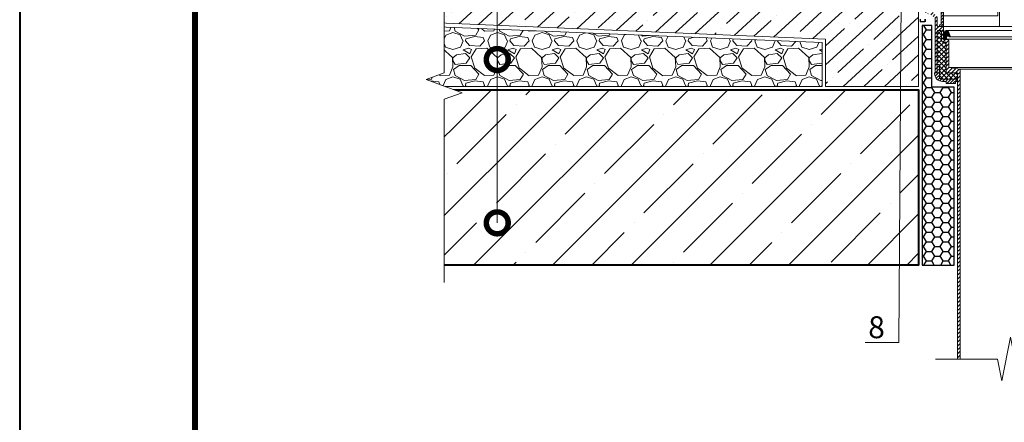
# Model space of a CAD drawing. Units: millimetres. Extents: x -95099 to 67324, y -29417 to 3415.
# Drawn here: x 29100 to 30223, y -5290 to -4831 of the extents above; entities that cross this region are included whole.
import ezdxf
from ezdxf import colors
from ezdxf.entities.mleader import LeaderData, LeaderLine
from ezdxf.enums import TextEntityAlignment as Align
from ezdxf.math import Vec2, Vec3

# ---------------------------------------------------------------- set-up
doc = ezdxf.new("R2010")
doc.units = ezdxf.units.MM
doc.layers.get('0').update_dxf_attribs({"lineweight": 30})
for name, color, linetype, lineweight in [('FP-XX-МАРКИ ПОМЕЩЕНИЙ', 250, 'Continuous', 25), ('TN-БЕТОН', 251, 'Continuous', 40), ('TN-ВОРОНКА', 7, 'Continuous', 15), ('TN-КЕРАМЗИТОВАЯ РАЗУКЛОНКА', 26, 'Continuous', 15), ('Воронка', 7, 'Continuous', 15), ('Воронка_Штрих', 252, 'Continuous', 15)]:
    doc.layers.add(name, color=color, linetype=linetype, lineweight=lineweight)
for name, color, linetype, lineweight, true_color in [('TN-АННОТАЦИИ', 7, 'Continuous', 20, 0x000000), ('TN-ТАБЛИЦЫ', 7, 'Continuous', 40, 0x000000), ('ТН-ПЕНА МОНТАЖНАЯ', 7, 'Continuous', 25, 0xe4c31b)]:
    doc.layers.add(name, color=color, linetype=linetype, lineweight=lineweight, true_color=true_color)
doc.styles.add('TN-Текст', font='isocpeur.ttf')

# ---------------------------------------------------------------- blocks, each defined once
blk = doc.blocks.new('*U9')
blk.add_lwpolyline([(0, 0), (210, 0), (210, 297), (0, 297)], close=True)
at = {"const_width": 0.7}
blk.add_lwpolyline([(20, 5), (205, 5), (205, 292), (19.99999999999997, 292)], close=True, dxfattribs=at)
at = {"color": 0, "style": 'TN-Текст', "flags": 8}
for tag, p, height in [('ФОРМА6_001', (131.775, 11.275), 3.5), ('ФОРМАТ', (187, 1.5), 2.5)]:
    blk.add_attdef(tag, p, '', height=height, dxfattribs=at)
blk.add_attdef('ЛИСТ__', text='', height=2.5, dxfattribs=at).set_placement((200, 9.499999999999954), align=Align.MIDDLE_CENTER)
blk = doc.blocks.new('*U175')
at = {"lineweight": 9, "transparency": 33554559}
h = blk.add_hatch(dxfattribs=at)
h.set_pattern_fill('GRAVEL', color=256, scale=2)
h.set_pattern_definition([(228.0127875, (-43.38921726678856, -29.41826413267101), (-406.4000000319161, -457.1999999716357), [6.8344288, -676.6096727913]), (184.969741, (-47.96121726678856, -34.49826413267099), (609.5999997588101, 50.80000289395848), [11.72809439999993, -1161.080977870471]), (132.5104471, (-59.64521726678853, -35.51426413267101), (508.0000002145498, -558.7999998049191), [8.2696304, -818.6944558819999]), (267.273689, (-79.45721726678843, -48.21426413267098), (50.8000001063945, 1015.999999994663), [10.68009039999993, -1057.328748514751]), (292.83365418, (-79.96521726678847, -58.88226413267099), (-254.0000000212682, 609.5999999911091), [10.47267399999993, -1036.796154906871]), (357.2736889999999, (-75.90121726678862, -68.53426413267098), (-1015.999999994663, 50.80000010639456), [10.68009039999993, -1057.328748514751]), (37.69424047, (-65.2332172667885, -69.04226413267097), (-660.3999999707179, -508.0000000380082), [14.1238732, -1398.26230628494]), (72.25532837, (-54.05721726678856, -60.40626413267099), (355.6000000955858, 1117.599999969577), [13.3343904, -1320.1051320381]), (121.42956562, (-49.9932172667886, -47.70626413267097), (-406.4000000576624, 660.3999999645204), [10.71626, -1060.91091397424]), (175.2363583, (-55.58121726678856, -38.56226413267097), (558.7999999919905, -50.80000008778512), [12.23426559999993, -599.4787389999954]), (222.3974378, (-67.77321726678846, -37.54626413267099), (-609.5999999804932, -558.8000000212799), [15.8215584, -1566.33545024354]), (138.81407483, (-29.16521726678862, -48.72226413267096), (-355.5999999786702, 304.8000000247836), [5.400090799999999, -534.61131648688]), (171.4692344, (-33.22921726678859, -45.16626413267098), (660.4000000177931, -101.5999998847469), [10.2736396, -1017.0927799408]), (225, (-43.38921726678856, -43.64226413267098), (-7.105427357601002e-15, -50.80000000000479), [7.1841868, -64.65786216856]), (203.19859051, (-46.9452172667886, -37.54626413267099), (254.0000000069218, 101.5999999821867), [3.868826399999981, -383.0124473778776]), (291.80140949, (-50.50121726678852, -39.07026413267098), (-50.80000001062992, 152.3999999964574), [5.4713124, -268.0950598]), (30.96375653, (-48.4692172667886, -44.15026413267096), (152.4000000037277, 101.5999999944225), [8.886393199999928, -287.3259630581977]), (161.56505118, (-40.84921726678859, -39.57826413267096), (101.6000000026517, -50.79999999467507), [6.4257428, -154.21796233656]), (16.389540334, (-79.96521726678847, -39.07026413267098), (508.0000000000029, 152.4000000000049), [9.00176, -891.1765334507801]), (70.34617594, (-71.3292172667885, -36.53026413267097), (-203.2000000185863, -558.7999999934082), [7.5519788, -747.644313564]), (293.19859051, (-40.84921726678859, -29.41826413267101), (-101.5999999822652, 254.0000000071057), [7.737601999999964, -379.1436717778776]), (343.6104596700001, (-37.80121726678859, -36.53026413267097), (-508.0000000106457, 152.3999999644572), [9.001759999999928, -891.1765334507953]), (339.44395478, (-79.96521726678847, -70.56626413267097), (-253.9999999999972, 101.6000000000042), [8.680703999999926, -425.3546862621178]), (294.7751406, (-71.83721726678854, -73.61426413267097), (-254.0000003023386, 558.7999998625452), [7.2734424, -720.0718676144]), (66.80140949, (-40.34121726678855, -80.21826413267098), (101.599999984046, 254.000000006386), [7.737602000000001, -379.1436717778799]), (17.35402464, (-37.29321726678855, -73.10626413267099), (-660.3999999868604, -203.2000000426493), [8.515654800000002, -843.047519604]), (69.44395478, (-65.2332172667885, -80.21826413267098), (-101.6000000017692, -253.9999999992926), [4.340351999999999, -429.6950382621201]), (101.309932474, (-43.38921726678856, -80.21826413267098), (-50.800000000008, 203.2000000000074), [2.590292, -256.43989929052]), (165.963756532, (-43.89721726678859, -77.67826413267099), (152.3999999999903, -50.7999999999973), [10.472674, -198.98109178138]), (186.00900596, (-54.05721726678856, -75.13826413267097), (507.9999999973074, 50.80000002658707), [9.705339999999927, -960.8272972667354]), (303.69006753, (-48.4692172667886, -48.72226413267096), (-50.80000000705937, 101.599999996474), [7.3264776, -175.8355271936]), (353.15722659, (-44.40521726678852, -54.81826413267097), (863.6000000053136, -101.5999999547879), [12.7911352, -1266.32018130062]), (60.9453959, (-31.70521726678859, -56.34226413267097), (-203.2000000055937, -355.5999999968051), [5.2301648, -517.7878463622]), (90, (-29.16521726678862, -51.77026413267097), (-50.8, 50.8), [3.048, -47.752]), (120.25643716, (-55.07321726678853, -73.61426413267097), (203.1999999751433, -355.6000000141959), [7.0573392, -698.678815464]), (48.01278749999999, (-58.62921726678845, -67.51826413267096), (406.4000000335068, 457.1999999702041), [13.6688576, -669.7752439912999]), (0, (-49.48521726678856, -57.35826413267099), (50.8, 50.8), [13.208, -37.592]), (325.3048465, (-36.27721726678859, -57.35826413267099), (508.0000001924306, -355.5999997250915), [8.0321912, -795.1863344828]), (254.0546040999999, (-29.67321726678855, -61.93026413267099), (-50.79999999645113, -203.2000000008949), [7.396581599999999, -362.43300077544]), (207.64597536, (-31.70521726678859, -69.04226413267097), (-965.2000000354669, -507.999999932615), [12.04290199999993, -1192.249288458751]), (175.42607874, (-42.37321726678859, -74.63026413267099), (-660.3999999999766, 50.79999999998956), [12.7405892, -1261.3169291248])])
h.paths.add_polyline_path([(484.6490666195454, 69.78153535294027), (-3.637978807091715e-12, 50), (0, 0), (484.6490773511309, -0.0001721159316922481)])
at = {"lineweight": 20}
blk.add_lwpolyline([(484.6490666195454, 69.78153535294027), (-3.637978807091715e-12, 50), (0, 0), (484.6490773511309, -0.0001721159316922481)], close=True, dxfattribs=at)
blk = doc.blocks.new('*U65')
at = {"layer": 'TN-БЕТОН', "lineweight": 13}
h = blk.add_hatch(dxfattribs=at)
h.set_pattern_fill('ANSI35', color=256, scale=10)
h.set_pattern_definition([(45, (0, -114.3697182767514), (-44.90128060534577, 44.90128060534577), []), (45, (44.90130000000001, -114.3697182767514), (-44.90128060534577, 44.90128060534577), [79.375, -15.875, 0, -15.875])])
h.paths.add_polyline_path([(0, 0), (200, 0), (199.9999999999999, 585.6302817232486), (-5.684341886080801e-14, 585.6302817232486)])
at = {"layer": 'TN-БЕТОН'}
blk.add_lwpolyline([(0, 0), (200, 0), (199.9999999999999, 585.6302817232486), (-5.684341886080801e-14, 585.6302817232486)], close=True, dxfattribs=at)
blk = doc.blocks.new('Воронка_Дренажное кольцо Д1')
at = {"layer": 'Воронка_Штрих'}
h = blk.add_hatch(dxfattribs=at)
h.set_pattern_fill('ANSI31', color=256, scale=0.8000000000015461, style=0)
h.set_pattern_definition([(45, (-500, -1659.200000000079), (-1.796051224217301, 1.796051224217302), [])])
h.paths.add_polyline_path([(82.99999999999864, -26.50000000003638), (80.99999999999852, -21.50000000003615), (64.39423631135912, -20.9846301633454), (58.39423631136458, -20.98463016334563), (57.50000000011937, -18.60000000003356), (57.50000000012199, -0.9000000000035016), (56.6000000001203, -1.818989403545856e-12), (55.70000000011885, 0), (55.70000000011873, -21.00000000003638), (5.684341886080801e-14, -21.00000000003615), (0, -22.00000000003615), (71.36000000012598, -22.00000000003661), (71.36000000012609, -56.70000000009895), (75.26000428979273, -56.69997683591464, 0.6580646467579923), (75.91402198516334, -55.18170898517565, 0.2062243197831091), (75.25999991770118, -54.89997683592628), (74.84000000013225, -54.89997683592628, -0.4142135623729784), (74.36000000013132, -54.41997683592672), (74.36000000013132, -36.60000000005425), (77.99999999999864, -36.60000000005425), (77.99999999999875, -31.5000000000548), (82.99999999999864, -28.00000000003661)])
h.paths.add_polyline_path([(-71.36000000012751, -22.00000000003615), (0, -22.00000000003615), (0, -21.00000000003638), (-55.70000000011891, -21.00000000003638), (-55.70000000011873, -2.273736754432321e-13), (-56.60000000012076, -2.046363078989089e-12), (-57.50000000012199, -0.9000000000037289), (-57.50000000011909, -18.60000000003311), (-58.3942363113643, -20.98463016334563), (-64.39423631136071, -20.98463016334586), (-81.00000000000006, -21.50000000003683), (-82.99999999999994, -26.50000000003638), (-82.99999999999994, -28.00000000003661), (-78, -31.50000000005411), (-78.00000000000006, -36.60000000005448), (-74.36000000013274, -36.60000000005448), (-74.36000000013269, -54.41997683592672, -0.4142135623729784), (-74.84000000013361, -54.89997683592628), (-75.25999991770254, -54.89997683592628, 0.2062243197831091), (-75.91402198516471, -55.18170898517565, 0.6580646467579923), (-75.2600042897941, -56.69997683591464), (-71.36000000012751, -56.70000000009918)])
at = {"layer": 'Воронка'}
blk.add_lwpolyline([(-58.39423631136441, -20.98463016334563), (-57.50000000011903, -18.60000000003311), (-57.50000000012199, -0.9000000000032742), (-56.60000000012053, -1.818989403545856e-12), (-55.70000000011885, 0), (-55.70000000011885, -21.00000000003638), (55.70000000011885, -21.00000000003638), (55.70000000011885, 0), (56.60000000012053, -1.818989403545856e-12), (57.50000000012199, -0.9000000000032742), (57.50000000011926, -18.60000000003311), (58.39423631136447, -20.98463016334563), (64.39423631136447, -20.98463016334563), (80.99999999999864, -21.50000000003638), (82.99999999999864, -26.50000000003638), (82.99999999999864, -28.00000000003638), (77.99999999999864, -31.50000000005457), (77.99999999999864, -36.60000000005448), (74.36000000013132, -36.60000000005448), (74.36000000013132, -54.41997683592672, 0.4142135623729784), (74.84000000013225, -54.89997683592628), (75.25999991770118, -54.89997683592628, -0.2062243197831091), (75.91402198516334, -55.18170898517565, -0.6580646467579921), (75.26000428979273, -56.69997683591464), (71.36000000012609, -56.70000000009895), (71.36000000012609, -22.00000000003638), (-71.36000000012746, -22.00000000003638), (-71.36000000012746, -56.70000000009895), (-75.2600042897941, -56.69997683591464, -0.6580646467579921), (-75.91402198516471, -55.18170898517565, -0.2062243197831091), (-75.25999991770254, -54.89997683592628), (-74.84000000013361, -54.89997683592628, 0.4142135623729784), (-74.36000000013269, -54.41997683592672), (-74.36000000013269, -36.60000000005448), (-78, -36.60000000005448), (-78, -31.50000000005457), (-83, -28.00000000003638), (-83, -26.50000000003638), (-81, -21.50000000003638), (-64.39423631136441, -20.98463016334563), (-58.39423631136441, -20.98463016334563)], format="xyb", dxfattribs=at)
at = {"layer": 'Воронка', "lineweight": 15, "ltscale": 100}
for points in [[(-55.70000000011885, 0), (55.70000000011885, 0)], [(-66.5, -31.50000000005457), (-70.5, -28.00000000003638), (-70.5, -26.50000000003638), (-68.69999999999999, -22.00000000003638)], [(-58, -31.50000000005457), (-63, -28.00000000003638), (-63, -26.50000000003638), (-61.19999999999999, -22.00000000003638)], [(-48.5, -31.50000000005457), (-53, -28.00000000003638), (-53, -26.50000000003638), (-51.19999999999999, -22.00000000003638)], [(-38.5, -31.50000000005457), (-43.5, -28.00000000003638), (-43.5, -26.50000000003638), (-41.69999999999999, -22.00000000003638)], [(-41.74464459591007, -22.00000000003638), (-41.81494829207031, -22.28737073021216)], [(-34.11643946770511, -22.00000000003638), (-35.22261441090575, -31.50000000005457)], [(-27, -31.50000000005457), (-31.5, -28.00000000003638), (-31.5, -26.50000000003638), (-30.14999999999998, -22.00000000003638)], [(-24.08438818565384, -22.00000000003638), (-24.88607594936707, -31.50000000005457)], [(-16.19999999999999, -31.50000000005457), (-18, -28.00000000003638), (-18, -26.50000000003638), (-16.10000000000002, -22.00000000003638)], [(-12.64849074975626, -22.00000000003638), (-14.04463203814504, -31.40221051267531)], [(12.64849074975632, -22.00000000003638), (14.05915287244432, -31.50000000005457)], [(16.20000000000005, -31.50000000005457), (18, -28.00000000003638), (18, -26.50000000003638), (16.10000000000002, -22.00000000003638)], [(24.08438818565378, -22.00000000003638), (24.88607594936707, -31.50000000005457)], [(27, -31.50000000005457), (31.5, -28.00000000003638), (31.5, -26.50000000003638), (30.14999999999998, -22.00000000003638)], [(34.11643946770505, -22.00000000003638), (35.22261441090575, -31.50000000005457)], [(38.5, -31.50000000005457), (43.5, -28.00000000003638), (43.5, -26.50000000003638), (41.70000000000005, -22.00000000003638)], [(41.74464459591013, -22.00000000003638), (41.81494829207031, -22.28737073021216)], [(48.5, -31.50000000005457), (53, -28.00000000003638), (53, -26.50000000003638), (51.20000000000005, -22.00000000003638)], [(58, -31.50000000005457), (63, -28.00000000003638), (63, -26.50000000003638), (61.20000000000005, -22.00000000003638)], [(66.5, -31.50000000005457), (70.5, -28.00000000003638), (70.5, -26.50000000003638), (68.70000000000005, -22.00000000003638)], [(-59.36843046476071, -30.54209867471718), (-59.67646056475314, -31.50000000005457)], [(-51.04094852766093, -29.52370670075243), (-51.67646056475314, -31.50000000005457)], [(-43.25454639924999, -28.1718175205624), (-44.06876825706036, -31.50000000005457)], [(43.25454639924999, -28.1718175205624), (44.06876825706036, -31.50000000005457)], [(51.04094852766093, -29.52370670075243), (51.67646056475314, -31.50000000005457)], [(59.36843046476065, -30.54209867471718), (59.67646056475314, -31.50000000005457)]]:
    blk.add_lwpolyline(points, dxfattribs=at)
at = {"layer": 'Воронка', "lineweight": 15}
for points in [[(-0.8000000000022283, -31.50000000005457), (-0.8000000000022283, -22.00000000003638)], [(0.8000000000024556, -31.50000000005457), (0.8000000000024556, -22.00000000003638)], [(-71.36000000012746, -31.50000000005457), (71.36000000012609, -31.50000000005457)]]:
    blk.add_lwpolyline(points, dxfattribs=at)
at = {"layer": 'Воронка', "lineweight": 15, "ltscale": 100}
blk.add_lwpolyline([(-71.36000000012746, -44.70000000007713), (-9.400000000015325, -44.70000000007713), (-9.400000000015325, -37.50000000006548, -0.4142135623730951), (-8.50000000001387, -36.60000000006403), (-8.50000000001387, -36.60000000006403, -0.4142135623730951), (-7.600000000012187, -37.50000000006548), (-7.600000000012187, -56.70000000009895), (7.600000000010823, -56.70000000009895), (7.600000000010823, -37.50000000006548, -0.4142135623730951), (8.500000000012278, -36.60000000006403), (8.500000000012278, -36.60000000006403, -0.4142135623730951), (9.40000000001396, -37.50000000006548), (9.40000000001396, -44.70000000007713), (71.36000000012609, -44.70000000007713)], format="xyb", dxfattribs=at)
blk = doc.blocks.new('*U215')
at = {"ltscale": 100}
h = blk.add_hatch(dxfattribs=at)
h.set_pattern_fill('ANSI31')
h.set_pattern_definition([(45, (0, 0), (-2.245064030267288, 2.245064030267288), [])])
edge = h.paths.add_edge_path()
edge.add_line((92.16000000007625, 73.48624063823809), (92.16000000007625, 81.30000000019936))
edge.add_line((92.16000000007625, 81.30000000019936), (83.40000000017608, 81.30000000019936))
edge.add_line((83.40000000017608, 81.30000000019936), (83.40000000017608, 64.50000000016007))
edge.add_line((83.40000000017608, 64.50000000016007), (78.60000000016225, 59.70000000014988))
edge.add_line((78.60000000016225, 59.70000000014988), (78.60000000016225, 49.38000000012107))
edge.add_arc((78.12000000016087, 49.38000000011925), 0.4800000000013824, -89.99999999978291, 2.170850166294258e-10, ccw=False)
edge.add_line((78.12000000016269, 48.90000000011787), (72.3600000001461, 48.90000000011787))
edge.add_arc((72.36000000014428, 47.94000000011692), 0.9600000000009459, 89.99999999989144, 179.9999999998914)
edge.add_line((71.40000000014334, 47.94000000011874), (71.40000000014334, 34.38000000008469))
edge.add_arc((70.92000000014195, 34.38000000008287), 0.4800000000013824, -89.99999999978291, 2.170850166294258e-10, ccw=False)
edge.add_line((70.92000000014377, 33.90000000008149), (66.36000000013155, 33.90000000008149))
edge.add_arc((66.36000000012974, 32.94000000008053), 0.9600000000009601, 89.9999999998923, 179.9999999998906)
edge.add_line((65.40000000012878, 32.94000000008236), (65.40000000012878, 1.80000000000291))
edge.add_line((65.40000000012878, 1.80000000000291), (52.50000000009459, 0))
edge.add_line((52.50000000009459, 0), (52.50000000009456, -330.9120943164344))
edge.add_line((52.50000000009456, -330.9120943164344), (55.50000000010547, -330.9120943164344))
edge.add_line((55.50000000010547, -330.9120943164344), (55.5000000001055, -4.200000000011642))
edge.add_line((55.5000000001055, -4.200000000011642), (68.40000000013606, -4.200000000011642))
edge.add_line((68.40000000013606, -4.200000000011642), (68.40000000013606, 29.94000000007509))
edge.add_arc((69.360000000137, 29.94000000007327), 0.9600000000009459, 89.99999999989137, 179.9999999998915, ccw=False)
edge.add_line((69.36000000013883, 30.90000000007421), (71.40000000014334, 30.90000000007421))
edge.add_arc((71.40000000014545, 33.42000000007981), 2.520000000005595, 269.9999999999519, 359.9999999999654)
edge.add_line((73.92000000015105, 33.42000000007829), (73.92000000015105, 43.44000000010419))
edge.add_arc((74.88000000015586, 43.44000000010578), 0.9600000000048112, 90.00000000012221, 180.000000000095, ccw=False)
edge.add_line((74.88000000015381, 44.40000000011059), (77.64000000015949, 44.40000000011059))
edge.add_arc((77.64000000016145, 43.44000000010979), 0.9600000000008038, 1.0010126061388291e-10, 90.00000000011698, ccw=False)
edge.add_line((78.60000000016225, 43.44000000011147), (78.60000000016225, -4.200000000011642))
edge.add_line((78.60000000016225, -4.200000000011642), (80.52000000016778, -4.200000000018917))
edge.add_arc((80.52000000016618, -3.720000000017754), 0.4800000000011639, 270.0000000001916, 360.0000000002432)
edge.add_line((81.00000000016735, -3.720000000015716), (81.00000000016735, 59.10000000014406))
edge.add_line((81.00000000016735, 59.10000000014406), (82.20000000017171, 60.30000000014843))
edge.add_line((82.20000000017171, 60.30000000014843), (86.10000000018044, 60.30000000014843))
edge.add_line((86.10000000018044, 60.30000000014843), (86.10000000018044, 78.9000000001979))
edge.add_line((86.10000000018044, 78.9000000001979), (89.10000000019136, 78.9000000001979))
edge.add_line((89.10000000019136, 78.9000000001979), (89.10000000019136, 63.30000000015571))
edge.add_line((89.10000000019136, 63.30000000015571), (92.16000000007625, 63.30000000015571))
edge.add_line((92.16000000007625, 63.30000000015571), (92.16000000007625, 65.11375936210243))
edge.add_line((92.16000000007625, 65.11375936210243), (92.16000000007625, 73.48624063823809))
edge = h.paths.add_edge_path()
edge.add_line((-92.16000000003623, 73.48624063823809), (-92.16000000003623, 81.30000000019936))
edge.add_line((-92.16000000003623, 81.30000000019936), (-83.40000000013242, 81.30000000019936))
edge.add_line((-83.40000000013242, 81.30000000019936), (-83.40000000013242, 64.50000000016007))
edge.add_line((-83.40000000013242, 64.50000000016007), (-78.6000000001186, 59.70000000014988))
edge.add_line((-78.6000000001186, 59.70000000014988), (-78.6000000001186, 49.38000000012107))
edge.add_arc((-78.12000000011722, 49.38000000011925), 0.4800000000013824, 179.9999999997829, 269.9999999997829)
edge.add_line((-78.12000000011903, 48.90000000011787), (-72.36000000010245, 48.90000000011787))
edge.add_arc((-72.36000000010245, 47.94000000011874), 0.9599999999991269, 0, 90, ccw=False)
edge.add_line((-71.40000000010332, 47.94000000011874), (-71.40000000010332, 34.38000000008469))
edge.add_arc((-70.92000000010012, 34.38000000008469), 0.4800000000032014, 180, 270)
edge.add_line((-70.92000000010012, 33.90000000008149), (-66.3600000000879, 33.90000000008149))
edge.add_arc((-66.36000000008609, 32.94000000008053), 0.9600000000009601, 1.0942358130705543e-10, 90.00000000010772, ccw=False)
edge.add_line((-65.40000000008513, 32.94000000008236), (-65.40000000008513, 1.80000000000291))
edge.add_line((-65.40000000008513, 1.80000000000291), (-52.50000000005093, 0))
edge.add_line((-52.50000000005093, 0), (-52.50000000005096, -330.9120943164344))
edge.add_line((-52.50000000005096, -330.9120943164344), (-55.50000000005824, -330.9120943164344))
edge.add_line((-55.50000000005824, -330.9120943164344), (-55.50000000006185, -4.200000000011642))
edge.add_line((-55.50000000006185, -4.200000000011642), (-68.40000000009604, -4.200000000011642))
edge.add_line((-68.40000000009604, -4.200000000011642), (-68.40000000009604, 29.94000000007509))
edge.add_arc((-69.36000000009517, 29.94000000007509), 0.9599999999991269, 0, 90)
edge.add_line((-69.36000000009517, 30.90000000007421), (-71.40000000009968, 30.90000000007421))
edge.add_arc((-71.4000000001018, 33.42000000007981), 2.520000000005595, 180.0000000000346, 270.00000000004815, ccw=False)
edge.add_line((-73.9200000001074, 33.42000000007829), (-73.9200000001074, 43.44000000010419))
edge.add_arc((-74.8800000001122, 43.44000000010578), 0.9600000000048112, 359.999999999905, 449.9999999998779)
edge.add_line((-74.88000000011016, 44.40000000011059), (-77.64000000011947, 44.40000000011059))
edge.add_arc((-77.64000000011961, 43.44000000011161), 0.9599999999989848, 89.99999999999153, 180.0000000000085)
edge.add_line((-78.6000000001186, 43.44000000011147), (-78.6000000001186, -4.200000000011642))
edge.add_line((-78.6000000001186, -4.200000000011642), (-80.52000000012413, -4.200000000018917))
edge.add_arc((-80.52000000012434, -3.720000000015935), 0.4800000000029829, 179.9999999999739, 270.00000000002547, ccw=False)
edge.add_line((-81.00000000012733, -3.720000000015716), (-81.00000000012733, 59.10000000014406))
edge.add_line((-81.00000000012733, 59.10000000014406), (-82.20000000012806, 60.30000000014843))
edge.add_line((-82.20000000012806, 60.30000000014843), (-86.10000000013679, 60.30000000014843))
edge.add_line((-86.10000000013679, 60.30000000014843), (-86.10000000013679, 78.9000000001979))
edge.add_line((-86.10000000013679, 78.9000000001979), (-89.1000000001477, 78.9000000001979))
edge.add_line((-89.1000000001477, 78.9000000001979), (-89.1000000001477, 63.30000000015571))
edge.add_line((-89.1000000001477, 63.30000000015571), (-92.16000000003623, 63.30000000015571))
edge.add_line((-92.16000000003623, 63.30000000015571), (-92.16000000003623, 65.11375936210243))
edge.add_line((-92.16000000003623, 65.11375936210243), (-92.16000000003623, 73.48624063823809))
h = blk.add_hatch()
h.set_pattern_fill('ANSI37', scale=1.200000000002092, style=0)
h.set_pattern_definition([(45, (-1624.999999999978, -12755.70000000008), (-2.694076836325442, 2.694076836325443), []), (135, (-1624.999999999978, -12755.70000000008), (-2.694076836325443, -2.694076836325442), [])])
h.paths.add_polyline_path([(-68.40000000021246, -4.200000000011642), (-55.50000000017826, -4.200000000011642), (-55.50000000017826, -11.40000000003056), (-73.56000000022323, -11.40000000003056, -0.4142135623731332), (-76.08000000023094, -8.880000000026484), (-76.08000000023094, 3.900000000008731), (-76.38000000023385, 3.900000000008731), (-76.38000000023385, 5.400000000008731), (-78.60000000023865, 5.400000000008731), (-78.60000000023865, 43.44000000011147, -0.4142135623731809), (-77.64000000023589, 44.40000000011059), (-74.88000000022657, 44.40000000011059, -0.4142135623729585), (-73.92000000022745, 43.44000000010419), (-73.92000000022745, 33.42000000007829, 0.4142135623731653), (-71.40000000021973, 30.90000000007421), (-69.36000000021522, 30.90000000007421, -0.4142135623730951), (-68.40000000021246, 29.94000000007509)])
blk.add_hatch(color=252, dxfattribs=at).paths.add_polyline_path([(-66.00956003812098, 43.72425464924891, 0.3146450508158682), (-66.94843635401048, 44.38000000008469), (-68.50000000010186, 44.38000000008469, 0.4142135623724682), (-70.50000000009459, 42.38000000008469), (-70.50000000009459, 34.38000000008469), (-68.00000000009459, 34.38000000008469), (-68.00000000009459, 37.88000000008469), (-65.50000000009459, 37.88000000008469, 0.4142135623730951), (-64.50000000009459, 36.88000000008469), (-63.50000000009459, 36.88000000008469)])
h = blk.add_hatch()
h.set_pattern_fill('ANSI31', scale=0.8000000000015461, style=0)
h.set_pattern_definition([(45, (-1624.999999999978, -12755.70000000008), (-1.796051224217301, 1.796051224217302), [])])
h.paths.add_polyline_path([(-55.50000000006185, -11.40000000003056), (-73.56000000022323, -11.40000000003056, -0.4142135623731332), (-76.08000000023094, -8.880000000026484), (-76.08000000023094, 3.900000000001455), (-76.38000000023385, 3.900000000008731), (-76.38000000023385, 5.400000000008731), (-78.6000000001186, 5.400000000008731), (-78.6000000001186, -4.200000000011642), (-80.52000000012413, -4.200000000018917), (-81.60000000024593, -4.200000000011642), (-81.60000000024593, -4.920000000020082, 0.4142135623735211), (-72.60000000020955, -13.92000000004191), (-68.40000000021246, -13.92000000003463), (-68.40000000021246, -16.44000000004598), (-57.90000000018335, -16.44000000004598), (-57.90000000018335, -13.92000000003463), (-55.50000000006185, -13.92000000003463)])
at = {"color": 7}
for points in [[(-78.6000000001186, 59.70000000014988), (-78.6000000001186, 49.38000000012107, 0.414213562373095), (-78.12000000011903, 48.90000000011787), (-72.36000000010245, 48.90000000011787, -0.414213562373095), (-71.40000000010332, 47.94000000011874), (-71.40000000010332, 34.38000000008469, 0.414213562373095), (-70.92000000010012, 33.90000000008149), (-66.3600000000879, 33.90000000008149, -0.4142135623730852), (-65.40000000008513, 32.94000000008236), (-65.40000000008513, 1.80000000000291), (-52.50000000005093, 0), (-52.50000000005096, -330.9120943164344), (-55.50000000005824, -330.9120943164344), (-55.50000000006185, -4.200000000011642), (-68.40000000009604, -4.200000000011642), (-68.40000000009604, 29.94000000007509, 0.414213562373095), (-69.36000000009517, 30.90000000007421), (-71.40000000009968, 30.90000000007421, -0.4142135623731653), (-73.9200000001074, 33.42000000007829), (-73.9200000001074, 43.44000000010419, 0.4142135623729584), (-74.88000000011016, 44.40000000011059), (-77.64000000011947, 44.40000000011059, 0.4142135623731809), (-78.6000000001186, 43.44000000011147), (-78.6000000001186, -4.200000000011642), (-80.52000000012413, -4.200000000018917, -0.4142135623733614), (-81.00000000012733, -3.720000000015716), (-81.00000000012733, 59.10000000014406)], [(-76.38000000023385, 3.900000000008731), (-76.08000000023094, 3.900000000008731), (-76.08000000023094, -8.880000000026484, 0.4142135623731332), (-73.56000000022323, -11.40000000003056), (-55.50000000017826, -11.40000000003056), (-55.50000000017826, -13.92000000003463), (-57.90000000018335, -13.92000000003463), (-57.90000000018335, -16.44000000004598), (-68.40000000021246, -16.44000000004598), (-68.40000000021246, -13.92000000003463), (-72.60000000020955, -13.92000000004191, -0.4142135623735211), (-81.60000000024593, -4.920000000020082), (-81.60000000024593, -4.200000000011642), (-78.60000000023865, -4.200000000011642), (-78.60000000023865, 5.400000000008731), (-76.38000000023385, 5.400000000008731), (-76.38000000023385, 3.900000000008731)]]:
    blk.add_lwpolyline(points, format="xyb", dxfattribs=at)
for points in [[(-92.16000000003623, 57.23999999938678), (-92.16000000003623, 54.4199999993798), (-92.6400000000358, 53.93999999938387), (-97.56000000004497, 53.93999999938387), (-98.04000000004453, 54.4199999993798), (-98.04000000004453, 57.23999999938678)], [(-92.16000000003623, 54.4199999993798), (-98.04000000004453, 54.4199999993798)], [(65.40000000012878, 1.80000000000291), (-65.40000000020154, 1.80000000000291)], [(-52.50000000017099, 0), (52.50000000009459, 0)], [(-80.50000000015646, -330.9120943164344), (-9.999999999978199, -330.9120943164344), (-4.999999999978199, -355.9120943164344), (5.000000000021801, -305.9120943164344), (10.0000000000218, -330.9120943164344), (80.50000000020006, -330.9120943164344)]]:
    blk.add_lwpolyline(points, dxfattribs=at)
at = {"color": 7, "ltscale": 100}
for points in [[(-97.56000000004497, 53.93999999938387), (-97.56000000004497, 57.23999999938678)], [(-92.6400000000358, 53.93999999938387), (-92.6400000000358, 57.23999999938678)], [(-72.3600000002225, 48.90000000012515), (72.3600000001461, 48.90000000011787)], [(-68.00000000009459, 34.38000000008469), (68.00000000013824, 34.38000000008469)], [(-66.94843635400684, 44.38000000009197), (66.94843635404732, 44.38000000009197)], [(-63.50000000009459, 36.88000000008469), (63.50000000013824, 36.88000000008469)]]:
    blk.add_lwpolyline(points, dxfattribs=at)
blk.add_lwpolyline([(-70.50000000009459, 34.38000000008469), (-68.00000000009459, 34.38000000008469), (-68.00000000009459, 37.88000000008469), (-65.50000000009459, 37.88000000008469), (-65.50000000009459, 37.88000000008469, 0.414213562373095), (-64.50000000009459, 36.88000000008469), (-63.50000000009459, 36.88000000008469), (-66.00956003812098, 43.72425464924891, 0.3146450508158682), (-66.94843635401048, 44.38000000008469), (-68.50000000010186, 44.38000000008469, 0.4142135623724682), (-70.50000000009459, 42.38000000008469)], format="xyb", close=True, dxfattribs=at)
blk.add_blockref('Воронка_Дренажное кольцо Д1', (4.831690603168681e-13, 105.6000000002168))
blk = doc.blocks.new('_DotSmall')
at = {"color": 0, "linetype": 'ByBlock', "const_width": 0.5}
blk.add_lwpolyline([(-0.0625, 0, 1), (0.0625, 0, 1)], format="xyb", close=True, dxfattribs=at)
blk = doc.blocks.new('*U219')
at = {"lineweight": 0}
blk.add_wipeout([(66.8154627743087, -1254.8547464426647), (-1892.5890955780064, -1254.8547464428248), (-1967.5890955779635, -1048.7939399835432), (-2117.589095577963, -1460.9155528997762), (-2192.5890955779632, -1254.8547464428248), (-3935.20746912169, -1254.8547464439962), (-4010.2074691216903, -1048.7939399847146), (-4160.207469121651, -1460.9155529009513), (-4235.20746912169, -1254.8547464439962), (-6249.338662536327, -1254.854746442843), (-6249.338662535747, -3.183231456205249e-11), (-4235.207469122074, -2.091837814077735e-11), (-4160.207469121708, -206.0608064580556), (-4010.2074691216503, 206.06080645809743), (-3935.2074691220396, -2.091837814077735e-11), (-2192.589095578007, -1.0913936421275139e-11), (-2117.589095577945, -206.06080645705515), (-1967.5890955780071, 206.0608064592716), (-1892.5890955779635, -1.0913936421275139e-11), (66.81546277430962, -9.094947017729282e-13)], dxfattribs=at).dxf.layer = 'FP-XX-МАРКИ ПОМЕЩЕНИЙ'
at = {"linetype": 'Continuous'}
blk.add_lwpolyline([(-6327.796564699651, -2.945837903423733e-11), (-4235.207469122072, -1.96388269741447e-11), (-4235.207469121649, -1.183792045243493e-09), (-4160.207469121667, -206.0608064580551), (-4010.20746912165, 206.0608064580978), (-3935.207469121648, -1.183795477956728e-09), (-3935.207469122072, -1.964225968738016e-11), (-2192.589095578007, -9.818407822347454e-12), (-2117.589095577987, -206.060806457054), (-1967.589095578006, 206.0608064592718), (-1892.589095578007, -9.821840535583307e-12), (200.0000000000001, -2.288475490443975e-15)], dxfattribs=at)

msp = doc.modelspace()

# ---------------------------------------------------------------- hatches: boundary and pattern name
at = {"layer": 'TN-БЕТОН', "lineweight": 9}
h = msp.add_hatch(dxfattribs=at)
h.set_pattern_fill('ANSI35', color=256, scale=5, angle=-2.412056869119038)
h.set_pattern_definition([(42.58794313088096, (29995.40252704349, 9413.038978770366), (-21.4858935365138, 23.37560435448878), []), (42.58794313088096, (30017.83328567773, 9412.094122953258), (-21.4858935365138, 23.37560435448878), [39.68749999999995, -7.937499999999994, 0, -7.937499999999994])])
h.paths.add_polyline_path([(29514.42443122942, -4831.81336474909), (30019.3517418893, -4853.082529759122), (30019.3517418893, -4906.914036872587), (30125.3517418893, -4906.914036872587), (30125.3517418893, -4807.503251765999), (29516.5287262434, -4781.857664949135)])
at = {"layer": 'ТН-ПЕНА МОНТАЖНАЯ', "transparency": 33554687}
h = msp.add_hatch(dxfattribs=at)
h.set_pattern_fill('HONEY', color=256, scale=2)
h.set_pattern_definition([(0, (10122.24307812119, -52.45846403672294), (9.525, 5.49926129), [6.35, -12.7]), (120, (10122.24307812119, -52.45846403672294), (-9.524999979188381, 5.499261326046781), [6.349999999999993, -12.69999999999999]), (59.99999999999999, (10122.24307812119, -52.45846403672294), (2.081161820655097e-08, 10.99852261604678), [-12.7, 6.35])])
h.paths.add_polyline_path([(30129.3517418893, -5110.914036872588), (30165.85174188924, -5110.914036872588), (30165.85174188924, -4907.822773587299), (30140.35174188917, -4907.822773587299), (30140.35174188917, -4837.442773587869), (30129.3517418893, -4837.442773587869)])

# ---------------------------------------------------------------- linework, layer by layer
at = {"layer": 'TN-БЕТОН', "lineweight": 20}
msp.add_lwpolyline([(29514.42443122942, -4831.81336474909), (30019.3517418893, -4853.082529759122), (30019.3517418893, -4906.914036872587), (30125.3517418893, -4906.914036872587), (30125.3517418893, -4807.503251765999), (29516.5287262434, -4781.857664949135)], close=True, dxfattribs=at)
at = {"layer": 'ТН-ПЕНА МОНТАЖНАЯ', "ltscale": 100}
msp.add_lwpolyline([(30129.3517418893, -5110.914036872588), (30165.85174188924, -5110.914036872588), (30165.85174188924, -4907.822773587299), (30140.35174188917, -4907.822773587299), (30140.35174188917, -4837.442773587869), (30129.3517418893, -4837.442773587869)], close=True, dxfattribs=at)

# ---------------------------------------------------------------- block references
at = {"layer": 'TN-БЕТОН', "xscale": -1, "rotation": 270}
msp.add_blockref('*U65', (29539.72146016605, -5110.914036872588), dxfattribs=at)
at = {"layer": 'TN-ВОРОНКА'}
msp.add_blockref('*U215', (30225.3517418893, -4887.382773587253), dxfattribs=at)
at = {"layer": 'TN-КЕРАМЗИТОВАЯ РАЗУКЛОНКА', "xscale": -1}
msp.add_blockref('*U175', (30015.3517418893, -4906.914036872588), dxfattribs=at)
at = {"layer": 'TN-ТАБЛИЦЫ', "color": 7, "xscale": 10, "yscale": 10, "zscale": 10}
msp.add_blockref('*U9', (29100.35174188929, -6340.000000000002), dxfattribs=at)

# ---------------------------------------------------------------- next in the draw order: block references
at = {"layer": 'TN-АННОТАЦИИ', "xscale": 0.1, "yscale": 0.1, "zscale": 0.1, "rotation": 270}
msp.add_blockref('*U219', (29584.49168808627, -5110.914036872588), dxfattribs=at)

# ---------------------------------------------------------------- next in the draw order: leaders
at = {"layer": 'TN-АННОТАЦИИ'}
ml = msp.add_multileader_mtext('Standard', dxfattribs=at)
ml.set_content('\\A1;8', color=256, style='TN-Текст')
ml.set_leader_properties(color=256, linetype='ByLayer', lineweight=-1)
ml.set_arrow_properties(name='DOTSMALL')
ml.build(insert=Vec2(0, 0))
ml.multileader.update_dxf_attribs({"text_left_attachment_type": 6, "text_right_attachment_type": 6, "dogleg_length": 100, "arrow_head_size": 50, "scale": 10})
ctx = ml.context
ctx.base_point, ctx.scale, ctx.char_height, ctx.arrow_head_size, ctx.landing_gap_size, ctx.plane_origin = Vec3(30071.22138112267, -5199.427717828858), 10, 25, 50, 0, Vec3(31277.30241096214, -3606.184093730199)
ctx.left_attachment, ctx.right_attachment, ctx.text_align_type = 6, 6, 1
notes = []
notes.append((ctx, [(1, (1, 1, 0), (30103.01583280108, -5199.427717828858), (-1, 0), 19.29445167840284, [(2, [(30105.63949293601, -4796.082846170144)], 0, [])])]))
ctx.mtext.insert, ctx.mtext.alignment, ctx.mtext.line_spacing_style, ctx.mtext.flow_direction = Vec3(30077.47138112267, -5169.427717828858), 2, 2, 5
ctx.mtext.has_bg_fill, ctx.mtext.bg_color, ctx.mtext.bg_scale_factor, ctx.mtext.bg_transparency, ctx.mtext.use_window_bg_color = 1, -1027028792, 1.5, 0, 1
for ctx, leaders in notes:
    for number, flags, end, landing, length, lines in leaders:
        leader = LeaderData()
        leader.index, (leader.has_last_leader_line, leader.has_dogleg_vector, leader.attachment_direction) = number, flags
        leader.last_leader_point, leader.dogleg_vector, leader.dogleg_length = Vec3(end), Vec3(landing), length
        for number, points, colour, breaks in lines:
            line = LeaderLine()
            line.index, line.vertices, line.color, line.breaks = number, Vec3.list(points), colors.encode_raw_color(colour), breaks
            leader.lines.append(line)
        ctx.leaders.append(leader)

# ---------------------------------------------------------------- next in the draw order: leaders
ml = msp.add_multileader_mtext('Standard', dxfattribs=at)
ml.set_content('Уклонообразующий слой', color=256, style='TN-Текст')
ml.set_leader_properties(color=256, linetype='ByLayer', lineweight=-1)
ml.set_arrow_properties(name='DOTSMALL')
ml.build(insert=Vec2(0, 0))
ml.multileader.update_dxf_attribs({"text_left_attachment_type": 6, "text_right_attachment_type": 6, "dogleg_length": 1, "arrow_head_size": 50, "scale": 10})
ctx = ml.context
ctx.base_point, ctx.scale, ctx.char_height, ctx.arrow_head_size, ctx.landing_gap_size, ctx.plane_origin = Vec3(29654.97432996602, -4218.036278101822), 10, 25, 50, 0, Vec3(27542.44662855538, -4531.937689617828)
ctx.left_attachment, ctx.right_attachment, ctx.text_align_type = 6, 6, 1
notes = []
notes.append((ctx, [(1, (1, 1, 0), (29644.97432996602, -4218.036278101822), (1, 0), 10, [(1, [(29644.97432970702, -4876.325516592019)], 0, [])])]))
ctx.mtext.insert, ctx.mtext.alignment, ctx.mtext.line_spacing_style, ctx.mtext.flow_direction = Vec3(29841.22432996602, -4185.536278101822), 2, 2, 5
ml = msp.add_multileader_mtext('Standard', dxfattribs=at)
ml.set_content('Железобетонное основание', color=256, style='TN-Текст')
ml.set_leader_properties(color=256, linetype='ByLayer', lineweight=-1)
ml.set_arrow_properties(name='DOTSMALL')
ml.build(insert=Vec2(0, 0))
ml.multileader.update_dxf_attribs({"text_left_attachment_type": 6, "text_right_attachment_type": 6, "dogleg_length": 1, "arrow_head_size": 50, "scale": 10})
ctx = ml.context
ctx.base_point, ctx.scale, ctx.char_height, ctx.arrow_head_size, ctx.landing_gap_size, ctx.plane_origin = Vec3(29654.97433022501, -4258.036278101822), 10, 25, 50, 0, Vec3(27542.44662855535, -4571.937689617828)
ctx.left_attachment, ctx.right_attachment, ctx.text_align_type = 6, 6, 1
notes.append((ctx, [(1, (1, 1, 0), (29644.97433022501, -4258.036278101822), (1, 0), 10, [(1, [(29644.97432970699, -5062.752685194958)], 0, [])])]))
ctx.mtext.insert, ctx.mtext.alignment, ctx.mtext.line_spacing_style, ctx.mtext.flow_direction = Vec3(29866.84933022501, -4228.036278101822), 2, 2, 5
for ctx, leaders in notes:
    for number, flags, end, landing, length, lines in leaders:
        leader = LeaderData()
        leader.index, (leader.has_last_leader_line, leader.has_dogleg_vector, leader.attachment_direction) = number, flags
        leader.last_leader_point, leader.dogleg_vector, leader.dogleg_length = Vec3(end), Vec3(landing), length
        for number, points, colour, breaks in lines:
            line = LeaderLine()
            line.index, line.vertices, line.color, line.breaks = number, Vec3.list(points), colors.encode_raw_color(colour), breaks
            leader.lines.append(line)
        ctx.leaders.append(leader)

doc.saveas('drawing.dxf')
